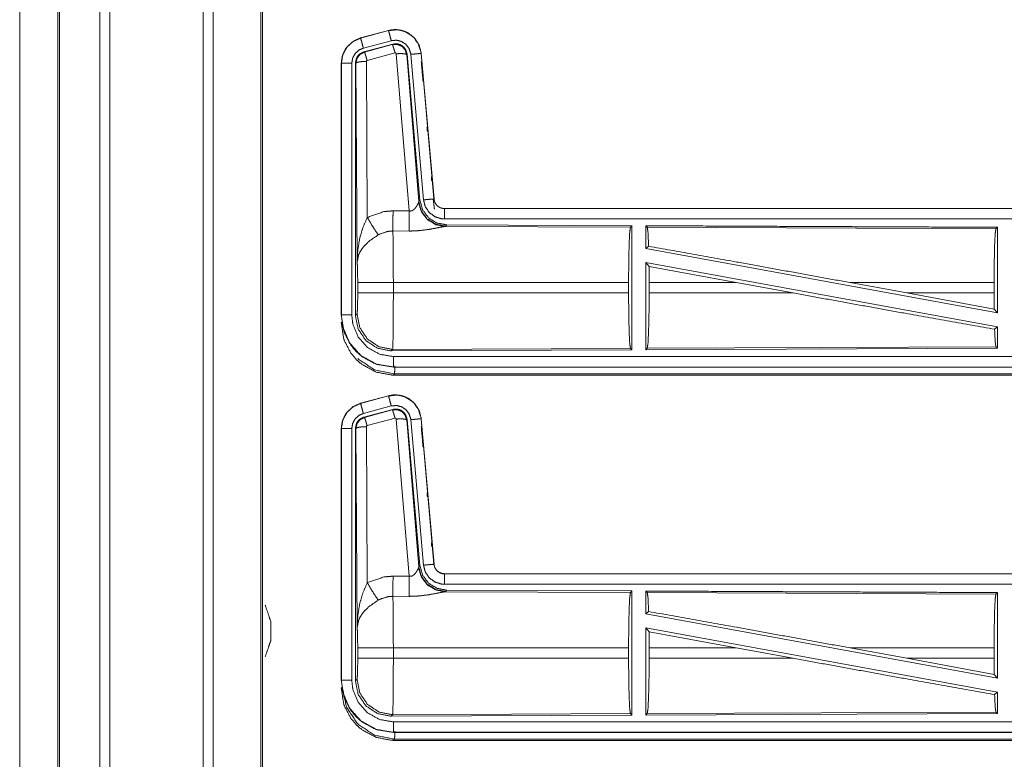
# Model space of a CAD drawing. Units: inches. Extents: x 34 to 86, y 11 to 151.
# Drawn here: x 70 to 75, y 32 to 35 of the extents above; entities that cross this region are included whole.
import ezdxf

# ---------------------------------------------------------------- set-up
doc = ezdxf.new("R2010")
doc.units = ezdxf.units.IN
doc.header["$MEASUREMENT"] = 0
doc.layers.add('CUSTOMER FRONT', color=7, linetype='Continuous', true_color=0xffffff)

msp = doc.modelspace()

# ---------------------------------------------------------------- linework, layer by layer
at = {"layer": 'CUSTOMER FRONT', "color": 2, "linetype": 'Continuous', "lineweight": 18}
for p, q in [((70.8831, 15.4393), (70.8831, 102.8539)), ((70.9309, 102.8496), (70.9309, 15.4222)), ((71.1592, 15.5049), (71.1592, 102.7883)), ((71.77, 35.376), (71.6364, 35.3402)), ((71.6365, 35.3398), (71.7701, 35.3756)), ((71.77, 35.376), (71.7701, 35.3756)), ((71.6364, 35.3402), (71.6365, 35.3398)), ((71.6494, 35.2915), (71.783, 35.3273)), ((71.6525, 35.2741), (71.7899, 35.311)), ((71.6525, 35.2741), (71.6546, 35.2725)), ((71.6546, 35.2725), (71.7882, 35.3086)), ((71.8012, 35.269), (71.6675, 35.233)), ((71.7882, 35.3086), (71.7899, 35.311)), ((71.6138, 35.2194), (71.6117, 35.221)), ((71.6638, 35.2281), (71.6684, 34.4808)), ((71.8686, 34.5116), (71.8074, 35.2646)), ((71.8589, 35.2627), (71.8572, 35.2603)), ((71.8572, 35.2603), (71.9144, 34.5573)), ((71.8589, 35.2627), (71.92, 34.5634)), ((71.8766, 35.2618), (71.9376, 34.5647)), ((71.9268, 35.2662), (71.9264, 35.2662)), ((71.9264, 35.2662), (71.9874, 34.5691)), ((71.9878, 34.5691), (71.9268, 35.2662)), ((71.5438, 35.2195), (71.5438, 34.0134)), ((71.5438, 35.2195), (71.5442, 35.2195)), ((71.5442, 34.0134), (71.5442, 35.2195)), ((71.5942, 34.0134), (71.5942, 35.2195)), ((71.6197, 34.2663), (71.6138, 35.2194)), ((71.9144, 34.5573), (71.92, 34.5634)), ((71.9845, 34.5688), (71.9878, 34.5311)), ((71.9878, 34.5691), (71.9874, 34.5691)), ((71.9137, 34.5525), (71.9144, 34.5573)), ((77.569, 34.5235), (72.0375, 34.5235)), ((72.0375, 34.5235), (72.0375, 34.5231)), ((72.0375, 34.5231), (76.5291, 34.5231)), ((71.7916, 34.512), (71.8686, 34.5116)), ((72.0395, 34.4376), (72.9286, 34.4337)), ((72.0489, 34.4448), (72.0432, 34.4387)), ((72.0489, 34.4448), (72.9359, 34.441)), ((72.9286, 34.4337), (72.9359, 34.441)), ((73.009, 34.4333), (73.0017, 34.4407)), ((73.009, 34.4333), (74.6786, 34.4261)), ((74.6786, 34.4261), (74.6859, 34.4333)), ((74.6859, 34.4333), (74.6859, 34.023)), ((71.8681, 34.4153), (71.791, 34.4157)), ((73.0017, 34.3309), (73.0157, 34.3426)), ((73.0017, 34.3309), (74.6859, 34.023)), ((73.0017, 34.264), (73.0017, 33.8463)), ((73.0017, 34.264), (73.0175, 34.245)), ((73.0017, 34.264), (74.6859, 33.9561)), ((73.0179, 34.1684), (73.0175, 34.245)), ((73.0175, 34.245), (73.4348, 34.1684)), ((71.6224, 34.1186), (71.6224, 34.1684)), ((72.9196, 34.1684), (71.7931, 34.1684)), ((71.7931, 34.1684), (71.7931, 34.1186)), ((72.9196, 34.1684), (72.9196, 34.1186)), ((73.0179, 34.1684), (73.0179, 34.1186)), ((73.4348, 34.1684), (73.0179, 34.1684)), ((73.7073, 34.1186), (73.4348, 34.1684)), ((74.2521, 34.1186), (73.98, 34.1684)), ((74.6699, 34.1684), (73.98, 34.1684)), ((74.6699, 34.1684), (74.6699, 34.1186)), ((71.7931, 34.1186), (72.9196, 34.1186)), ((73.0179, 34.1186), (73.7073, 34.1186)), ((74.2521, 34.1186), (74.6703, 34.0417)), ((74.2521, 34.1186), (74.6699, 34.1186)), ((74.6703, 34.0417), (74.6699, 34.1186)), ((71.5438, 34.0134), (71.5442, 34.0134)), ((71.6117, 34.0109), (71.6191, 34.0182)), ((74.6703, 34.0417), (74.6859, 34.023)), ((71.5438, 33.9753), (71.5491, 33.9807)), ((74.6723, 33.9447), (74.6859, 33.9561)), ((74.6859, 33.9561), (74.6859, 33.8537)), ((74.6859, 33.8537), (73.0017, 33.8463)), ((73.0017, 33.8463), (73.009, 33.8537)), ((74.6786, 33.861), (73.009, 33.8537)), ((74.6859, 33.8537), (74.6786, 33.861)), ((71.7897, 33.8484), (71.7824, 33.841)), ((72.9359, 33.846), (71.7824, 33.841)), ((72.9286, 33.8533), (71.7897, 33.8484)), ((72.9359, 33.846), (72.9286, 33.8533)), ((71.7936, 33.7635), (71.7936, 33.7639)), ((71.7936, 33.7639), (76.5291, 33.7639)), ((77.569, 33.7635), (71.7936, 33.7635)), ((71.799, 33.7308), (71.7936, 33.7255)), ((71.7936, 33.7255), (77.569, 33.7255)), ((77.0032, 33.7308), (71.799, 33.7308)), ((71.77, 33.626), (71.6364, 33.5902)), ((71.6365, 33.5898), (71.7701, 33.6256)), ((71.77, 33.626), (71.7701, 33.6256)), ((71.6364, 33.5902), (71.6365, 33.5898)), ((71.6494, 33.5415), (71.783, 33.5773)), ((71.6525, 33.5241), (71.7899, 33.561)), ((71.6525, 33.5241), (71.6546, 33.5225)), ((71.6546, 33.5225), (71.7882, 33.5586)), ((71.7882, 33.5586), (71.7899, 33.561)), ((71.6638, 33.4781), (71.6684, 32.7308)), ((71.8012, 33.519), (71.6675, 33.483)), ((71.8686, 32.7616), (71.8074, 33.5146)), ((71.8589, 33.5127), (71.8572, 33.5103)), ((71.8572, 33.5103), (71.9144, 32.8072)), ((71.8589, 33.5127), (71.92, 32.8134)), ((71.8766, 33.5118), (71.9376, 32.8147)), ((71.9264, 33.5162), (71.9874, 32.8191)), ((71.9268, 33.5162), (71.9264, 33.5162)), ((71.9878, 32.8191), (71.9268, 33.5162)), ((71.5438, 33.4695), (71.5438, 32.2634)), ((71.5438, 33.4695), (71.5442, 33.4695)), ((71.5442, 32.2634), (71.5442, 33.4695)), ((71.5942, 32.2634), (71.5942, 33.4695)), ((71.6138, 33.4694), (71.6117, 33.471)), ((71.6197, 32.5163), (71.6138, 33.4694)), ((71.9878, 32.8191), (71.9874, 32.8191)), ((71.9137, 32.8025), (71.9144, 32.8072)), ((71.9144, 32.8072), (71.92, 32.8134)), ((77.569, 32.7735), (72.0375, 32.7735)), ((72.0375, 32.7735), (72.0375, 32.7731)), ((72.0375, 32.7731), (76.5291, 32.7731)), ((71.7916, 32.762), (71.8686, 32.7616)), ((72.0432, 32.6886), (72.0395, 32.6876)), ((72.0395, 32.6876), (72.9286, 32.6837)), ((72.0489, 32.6948), (72.0432, 32.6886)), ((72.0489, 32.6948), (72.9359, 32.691)), ((72.9286, 32.6837), (72.9359, 32.691)), ((73.009, 32.6833), (73.0017, 32.6907)), ((73.009, 32.6833), (74.6786, 32.6761)), ((74.6786, 32.6761), (74.6859, 32.6833)), ((74.6859, 32.6833), (74.6859, 32.273)), ((71.8681, 32.6653), (71.791, 32.6657)), ((73.0017, 32.5809), (73.0157, 32.5926)), ((73.0017, 32.5809), (74.6859, 32.273)), ((73.0017, 32.514), (73.0017, 32.0963)), ((73.0017, 32.514), (73.0175, 32.495)), ((73.0017, 32.514), (74.6859, 32.2061)), ((73.0179, 32.4184), (73.0175, 32.495)), ((73.0175, 32.495), (73.4348, 32.4184)), ((71.6224, 32.3686), (71.6224, 32.4184)), ((72.9196, 32.4184), (71.7931, 32.4184)), ((71.7931, 32.4184), (71.7931, 32.3686)), ((72.9196, 32.4184), (72.9196, 32.3686)), ((73.0179, 32.4184), (73.0179, 32.3686)), ((73.4348, 32.4184), (73.0179, 32.4184)), ((73.7073, 32.3686), (73.4348, 32.4184)), ((74.2521, 32.3686), (73.98, 32.4184)), ((74.6699, 32.4184), (73.98, 32.4184)), ((74.6699, 32.4184), (74.6699, 32.3686)), ((71.7931, 32.3686), (72.9196, 32.3686)), ((73.0179, 32.3686), (73.7073, 32.3686)), ((74.2521, 32.3686), (74.6703, 32.2917)), ((74.2521, 32.3686), (74.6699, 32.3686)), ((74.6703, 32.2917), (74.6699, 32.3686)), ((71.5438, 32.2634), (71.5442, 32.2634)), ((71.6117, 32.2609), (71.6191, 32.2682)), ((74.6703, 32.2917), (74.6859, 32.273)), ((71.5438, 32.2253), (71.5491, 32.2307)), ((74.6723, 32.1947), (74.6859, 32.2061)), ((74.6859, 32.2061), (74.6859, 32.1037)), ((74.6786, 32.111), (73.009, 32.1037)), ((74.6859, 32.1037), (74.6786, 32.111)), ((71.7897, 32.0984), (71.7824, 32.091)), ((72.9359, 32.096), (71.7824, 32.091)), ((72.9286, 32.1033), (71.7897, 32.0984)), ((72.9359, 32.096), (72.9286, 32.1033)), ((74.6859, 32.1037), (73.0017, 32.0963)), ((73.0017, 32.0963), (73.009, 32.1037)), ((71.7936, 32.0139), (76.5291, 32.0139)), ((71.7936, 32.0135), (71.7936, 32.0139)), ((77.569, 32.0135), (71.7936, 32.0135)), ((71.799, 31.9808), (71.7936, 31.9755)), ((71.7936, 31.9755), (77.569, 31.9755)), ((77.0032, 31.9808), (71.799, 31.9808))]:
    msp.add_line(p, q, dxfattribs=at)
for points, knots in [([(70.3871, 15.4051), (70.3871, 15.4523), (70.3871, 102.8409), (70.3871, 102.8539)], [0, 0, 0.000539, 0.999852, 1, 1]), ([(70.1865, 15.5063), (70.1865, 15.5157), (70.1865, 102.7775), (70.1865, 102.7869)], [0, 0, 0.000107, 0.999893, 1, 1]), ([(70.4349, 102.8895), (70.4349, 59.1473), (70.4349, 15.4422)], [0, 0, 0.500211, 1, 1]), ([(70.1938, 102.7897), (70.1938, 59.1466), (70.1938, 15.5035)], [0, 0, 0.5, 1, 1]), ([(71.1666, 102.7854), (71.1666, 95.9211), (71.1666, 80.0408), (71.1666, 55.2982), (71.1666, 39.4928), (71.1666, 32.6245), (71.1666, 24.8539), (71.1666, 15.5077)], [0, 0, 0.078649, 0.260601, 0.544093, 0.725187, 0.803882, 0.892914, 1, 1]), ([(71.9268, 35.2662), (71.917, 35.3049), (71.8964, 35.3376), (71.867, 35.3622), (71.8532, 35.3694), (71.8313, 35.3768), (71.8067, 35.3802), (71.7928, 35.3799), (71.77, 35.376)], [0, 0, 0.183428, 0.361291, 0.537563, 0.609417, 0.715402, 0.829663, 0.893479, 1, 1]), ([(71.7701, 35.3756), (71.8117, 35.3795), (71.8312, 35.3764), (71.8524, 35.3693), (71.8873, 35.3464), (71.9126, 35.3131), (71.9255, 35.2735), (71.9264, 35.2662)], [0, 0, 0.193154, 0.284307, 0.387208, 0.58023, 0.773307, 0.965966, 1, 1]), ([(71.783, 35.3273), (71.7782, 35.3454), (71.774, 35.3609), (71.7712, 35.3714), (71.7701, 35.3756)], [0, 0, 0.374841, 0.695069, 0.91416, 1, 1]), ([(71.6364, 35.3402), (71.6002, 35.324), (71.5715, 35.298), (71.5642, 35.2879), (71.5485, 35.2534), (71.5438, 35.2195)], [0, 0, 0.24342, 0.480665, 0.557187, 0.789685, 1, 1]), ([(71.5442, 35.2195), (71.5512, 35.2607), (71.5715, 35.2973), (71.6027, 35.3251), (71.6365, 35.3398)], [0, 0, 0.257741, 0.51558, 0.773096, 1, 1]), ([(71.6494, 35.2915), (71.6446, 35.3096), (71.6404, 35.3251), (71.639, 35.3303), (71.6376, 35.3356), (71.6371, 35.3377), (71.6365, 35.3398)], [0, 0, 0.374799, 0.695079, 0.804587, 0.914129, 0.957016, 1, 1]), ([(71.783, 35.3273), (71.808, 35.3296), (71.8323, 35.3236), (71.8532, 35.3098), (71.8683, 35.2899), (71.8761, 35.2662), (71.8763, 35.264), (71.8766, 35.2618)], [0, 0, 0.193438, 0.386844, 0.579912, 0.772988, 0.965943, 0.982974, 1, 1]), ([(71.5942, 35.2195), (71.5984, 35.2442), (71.6105, 35.2661), (71.6292, 35.2827), (71.6494, 35.2915)], [0, 0, 0.257731, 0.515449, 0.772926, 1, 1]), ([(71.6117, 35.221), (71.6169, 35.2443), (71.62, 35.2494), (71.6231, 35.2545), (71.6314, 35.2632), (71.6525, 35.2741)], [0, 0, 0.332647, 0.416286, 0.499933, 0.667248, 1, 1]), ([(71.6138, 35.2194), (71.6192, 35.243), (71.6337, 35.2618), (71.6545, 35.2725), (71.6545, 35.2725), (71.6546, 35.2725)], [0, 0, 0.338459, 0.671419, 0.999524, 0.999712, 1, 1]), ([(71.6675, 35.233), (71.663, 35.2484), (71.6611, 35.2547), (71.6591, 35.261), (71.6577, 35.2652), (71.6562, 35.2694), (71.6546, 35.2725)], [0, 0, 0.384677, 0.543202, 0.701698, 0.808166, 0.914611, 1, 1]), ([(71.7882, 35.3086), (71.8115, 35.3097), (71.8332, 35.3011), (71.8336, 35.3008), (71.834, 35.3005), (71.8495, 35.2839), (71.8498, 35.2834), (71.85, 35.283), (71.8571, 35.261), (71.8572, 35.2606), (71.8572, 35.2603)], [0, 0, 0.24453, 0.489413, 0.494572, 0.499788, 0.73845, 0.744214, 0.749914, 0.992406, 0.996224, 1, 1]), ([(71.8012, 35.269), (71.7967, 35.2844), (71.7948, 35.2907), (71.7928, 35.2971), (71.7914, 35.3013), (71.7899, 35.3054), (71.7882, 35.3086)], [0, 0, 0.38469, 0.543197, 0.701675, 0.808201, 0.914675, 1, 1]), ([(71.7899, 35.311), (71.8137, 35.312), (71.8252, 35.3086), (71.8357, 35.3029), (71.8447, 35.295), (71.8517, 35.2854), (71.8589, 35.2627)], [0, 0, 0.249349, 0.374654, 0.500009, 0.62536, 0.75068, 1, 1]), ([(71.8074, 35.2646), (71.8074, 35.2646), (71.8074, 35.2647), (71.8071, 35.2657), (71.8067, 35.2668), (71.806, 35.2675), (71.8053, 35.2683), (71.8033, 35.2691), (71.8022, 35.2691), (71.8012, 35.269)], [0, 0, 0.003828, 0.007582, 0.135202, 0.262589, 0.387134, 0.511439, 0.755708, 0.87747, 1, 1]), ([(71.6117, 34.0109), (71.6117, 34.2239), (71.6117, 34.8289), (71.6117, 35.221)], [0, 0, 0.175991, 0.67599, 1, 1]), ([(71.6638, 35.2281), (71.6451, 35.2274), (71.6291, 35.2255), (71.6181, 35.2227), (71.6138, 35.2194)], [0, 0, 0.363836, 0.67652, 0.895607, 1, 1]), ([(71.6675, 35.233), (71.6665, 35.2325), (71.6656, 35.232), (71.6649, 35.2311), (71.6643, 35.2303), (71.6638, 35.2281)], [0, 0, 0.163971, 0.327711, 0.494419, 0.660729, 1, 1]), ([(71.8074, 35.2646), (71.8259, 35.2654), (71.8418, 35.2649), (71.8527, 35.2631), (71.8572, 35.2603)], [0, 0, 0.364759, 0.677128, 0.89571, 1, 1]), ([(71.8766, 35.2618), (71.8952, 35.2634), (71.9112, 35.2648), (71.9221, 35.2658), (71.9242, 35.266), (71.9264, 35.2662)], [0, 0, 0.374839, 0.695134, 0.914202, 0.957104, 1, 1]), ([(71.9268, 35.2282), (71.934, 35.145), (71.9351, 35.1333)], [0, 0, 0.875764, 1, 1]), ([(71.5942, 35.2195), (71.5754, 35.2195), (71.5594, 35.2195), (71.554, 35.2195), (71.5464, 35.2195), (71.5442, 35.2195)], [0, 0, 0.374853, 0.695114, 0.80456, 0.957003, 1, 1]), ([(71.92, 34.5634), (71.9329, 34.5174), (71.9615, 34.4791), (72.002, 34.4538), (72.0489, 34.4448)], [0, 0, 0.250046, 0.499998, 0.749963, 1, 1]), ([(71.9376, 34.5647), (71.9562, 34.5664), (71.9722, 34.5678), (71.9831, 34.5687), (71.9852, 34.5689), (71.9874, 34.5691)], [0, 0, 0.374839, 0.695004, 0.914073, 0.956974, 1, 1]), ([(71.9376, 34.5647), (71.9461, 34.5321), (71.9649, 34.5042), (71.992, 34.4841), (72.0241, 34.474), (72.0375, 34.4731)], [0, 0, 0.227308, 0.454601, 0.681952, 0.909225, 1, 1]), ([(71.9874, 34.5691), (71.9916, 34.5527), (72.0011, 34.5387), (72.0079, 34.5327), (72.0147, 34.5286), (72.0218, 34.5256), (72.0308, 34.5235), (72.0375, 34.5231)], [0, 0, 0.227067, 0.454049, 0.575188, 0.681758, 0.785185, 0.909391, 1, 1]), ([(71.8686, 34.5116), (71.8761, 34.5112), (71.8831, 34.513), (71.8852, 34.5141), (71.8872, 34.5152), (71.8955, 34.5221), (71.8986, 34.5259), (71.9017, 34.5297), (71.9055, 34.5356), (71.911, 34.5458), (71.9117, 34.5476), (71.9125, 34.5494), (71.9131, 34.5509), (71.9137, 34.5525)], [0, 0, 0.113238, 0.224349, 0.259551, 0.294817, 0.457989, 0.532346, 0.606727, 0.71375, 0.88959, 0.919294, 0.949037, 0.974478, 1, 1]), ([(72.0395, 34.4376), (71.9945, 34.4465), (71.9555, 34.471), (71.9273, 34.5079), (71.9137, 34.5525)], [0, 0, 0.247549, 0.49677, 0.747828, 1, 1]), ([(72.0432, 34.4387), (71.9963, 34.4477), (71.9558, 34.473), (71.9272, 34.5113), (71.9144, 34.5573)], [0, 0, 0.249962, 0.499992, 0.750018, 1, 1]), ([(72.0375, 34.4731), (72.0375, 34.4825), (72.0375, 34.4999), (72.0375, 34.5133), (72.0375, 34.5209), (72.0375, 34.5231)], [0, 0, 0.187427, 0.534984, 0.804625, 0.957068, 1, 1]), ([(71.6197, 34.2663), (71.6197, 34.2668), (71.6229, 34.3252), (71.6331, 34.384), (71.6475, 34.4325), (71.6684, 34.4808)], [0, 0, 0.002362, 0.265904, 0.534932, 0.762668, 1, 1]), ([(71.6684, 34.4808), (71.7479, 34.5084), (71.7916, 34.512)], [0, 0, 0.657408, 1, 1]), ([(71.6684, 34.4808), (71.6889, 34.4457), (71.7072, 34.4168), (71.7213, 34.3973)], [0, 0, 0.411255, 0.756812, 1, 1]), ([(71.791, 34.4157), (71.7911, 34.4389), (71.7913, 34.4721), (71.7916, 34.512)], [0, 0, 0.240437, 0.585948, 1, 1]), ([(71.8681, 34.4153), (71.8681, 34.4235), (71.8683, 34.4428), (71.8683, 34.4541), (71.8684, 34.4718), (71.8685, 34.4813), (71.8686, 34.5116)], [0, 0, 0.084689, 0.285778, 0.402212, 0.586025, 0.684709, 1, 1]), ([(72.0375, 34.4731), (73.3782, 34.4731), (75.624, 34.4731), (76.5291, 34.4731)], [0, 0, 0.298474, 0.798475, 1, 1]), ([(72.0395, 34.4376), (72.0345, 34.4368), (72.0059, 34.431), (71.9667, 34.4236), (71.9204, 34.4176), (71.8947, 34.4158), (71.8681, 34.4153)], [0, 0, 0.029113, 0.197311, 0.427962, 0.69739, 0.84648, 1, 1]), ([(72.9196, 34.1684), (72.9203, 34.2678), (72.9222, 34.3528), (72.9251, 34.4109), (72.9286, 34.4337)], [0, 0, 0.374397, 0.694324, 0.913295, 1, 1]), ([(72.9359, 34.441), (72.9359, 34.4389), (72.9359, 34.1414), (72.9359, 33.846)], [0, 0, 0.003458, 0.503455, 1, 1]), ([(73.0017, 34.4407), (73.8767, 34.4368), (74.6859, 34.4333)], [0, 0, 0.519537, 1, 1]), ([(73.0017, 34.4407), (73.0017, 34.4368), (73.0017, 34.3309)], [0, 0, 0.034825, 1, 1]), ([(73.0157, 34.3426), (73.0124, 34.4106), (73.009, 34.4333)], [0, 0, 0.747164, 1, 1]), ([(74.6699, 34.1684), (74.6706, 34.265), (74.6724, 34.3475), (74.6752, 34.4039), (74.6786, 34.4261)], [0, 0, 0.374406, 0.694316, 0.913292, 1, 1]), ([(71.7213, 34.3973), (71.6783, 34.3678), (71.6716, 34.362), (71.6483, 34.3377), (71.6341, 34.3164), (71.627, 34.3014), (71.6197, 34.2666), (71.6197, 34.2663)], [0, 0, 0.302084, 0.353061, 0.548042, 0.696215, 0.792311, 0.998227, 1, 1]), ([(71.791, 34.4157), (71.7662, 34.4136), (71.7263, 34.4001), (71.7238, 34.3987), (71.7213, 34.3973)], [0, 0, 0.341384, 0.920929, 0.960493, 1, 1]), ([(71.791, 34.4157), (71.791, 34.4154), (71.7918, 34.3755), (71.7921, 34.3562), (71.7928, 34.2826), (71.7931, 34.1684)], [0, 0, 0.001081, 0.162523, 0.240463, 0.538085, 1, 1]), ([(73.0157, 34.3426), (73.4375, 34.267), (73.98, 34.1684)], [0, 0, 0.437333, 1, 1]), ([(71.6224, 34.1684), (71.6221, 34.2108), (71.6212, 34.2453), (71.6198, 34.2654), (71.6197, 34.2663)], [0, 0, 0.432966, 0.785111, 0.990603, 1, 1]), ([(71.7931, 34.1684), (71.7611, 34.1684), (71.7018, 34.1684), (71.6558, 34.1684), (71.6371, 34.1684), (71.6224, 34.1684)], [0, 0, 0.187257, 0.534681, 0.804426, 0.91404, 1, 1]), ([(71.6191, 34.0182), (71.6205, 34.0291), (71.6217, 34.0568), (71.6224, 34.096), (71.6224, 34.1186)], [0, 0, 0.109447, 0.38503, 0.775459, 1, 1]), ([(71.7931, 34.1186), (71.7611, 34.1186), (71.7018, 34.1186), (71.6558, 34.1186), (71.6371, 34.1186), (71.6224, 34.1186)], [0, 0, 0.187257, 0.534681, 0.804426, 0.91404, 1, 1]), ([(71.7931, 34.1186), (71.793, 34.0578), (71.7928, 34.0173), (71.7923, 33.9522), (71.7921, 33.9308), (71.7912, 33.8777), (71.7897, 33.8484)], [0, 0, 0.224809, 0.374747, 0.615641, 0.69495, 0.891307, 1, 1]), ([(72.9286, 33.8533), (72.9251, 33.8761), (72.9222, 33.9342), (72.9203, 34.0192), (72.9196, 34.1186)], [0, 0, 0.086718, 0.30568, 0.625611, 1, 1]), ([(73.009, 33.8537), (73.0124, 33.8764), (73.0153, 33.9345), (73.0173, 34.0193), (73.0179, 34.1186)], [0, 0, 0.086817, 0.305825, 0.625715, 1, 1]), ([(73.7073, 34.1186), (74.2435, 34.0213), (74.6723, 33.9447)], [0, 0, 0.555775, 1, 1]), ([(71.5438, 34.0134), (71.5565, 33.9346), (71.5579, 33.9307), (71.5592, 33.9268), (71.592, 33.8658), (71.617, 33.8367), (71.6459, 33.8119), (71.7072, 33.7789), (71.7144, 33.7764), (71.7936, 33.7635)], [0, 0, 0.203949, 0.214405, 0.224864, 0.401847, 0.500005, 0.59738, 0.775159, 0.794875, 1, 1]), ([(71.7936, 33.7639), (71.711, 33.778), (71.6377, 33.8186), (71.5821, 33.8812), (71.5503, 33.9586), (71.5442, 34.0134)], [0, 0, 0.2148, 0.429728, 0.644308, 0.858793, 1, 1]), ([(71.5942, 34.0134), (71.5754, 34.0134), (71.5594, 34.0134), (71.554, 34.0134), (71.5464, 34.0134), (71.5442, 34.0134)], [0, 0, 0.374853, 0.695114, 0.80456, 0.957003, 1, 1]), ([(71.7936, 33.8139), (71.7276, 33.8251), (71.6689, 33.8576), (71.6245, 33.9077), (71.599, 33.9696), (71.5942, 34.0134)], [0, 0, 0.214835, 0.42975, 0.644274, 0.85877, 1, 1]), ([(71.7824, 33.841), (71.7171, 33.8537), (71.6618, 33.8905), (71.6247, 33.9457), (71.6117, 34.0109)], [0, 0, 0.250047, 0.500002, 0.749961, 1, 1]), ([(71.7897, 33.8484), (71.7245, 33.8611), (71.6692, 33.8979), (71.6321, 33.9531), (71.6191, 34.0182)], [0, 0, 0.249953, 0.499996, 0.750027, 1, 1]), ([(71.7936, 33.7255), (71.7834, 33.7257), (71.7113, 33.7395), (71.6432, 33.7759), (71.617, 33.7987), (71.59, 33.8306), (71.5592, 33.8889), (71.5555, 33.8997), (71.5438, 33.9753)], [0, 0, 0.026175, 0.213842, 0.411088, 0.499926, 0.606716, 0.77508, 0.804387, 1, 1]), ([(74.6786, 33.861), (74.6752, 33.8831), (74.6723, 33.9447)], [0, 0, 0.266046, 1, 1]), ([(71.7936, 33.8139), (71.7936, 33.8045), (71.7936, 33.7871), (71.7936, 33.7737), (71.7936, 33.7661), (71.7936, 33.7639)], [0, 0, 0.187415, 0.534949, 0.804573, 0.957006, 1, 1]), ([(76.5291, 33.8139), (75.624, 33.8139), (73.2562, 33.8139), (71.7936, 33.8139)], [0, 0, 0.191146, 0.691147, 1, 1]), ([(71.6224, 33.8041), (71.7034, 33.7499), (71.799, 33.7308)], [0, 0, 0.500093, 1, 1]), ([(71.8004, 33.7688), (71.8004, 33.7688), (71.799, 33.7308)], [0, 0, 0.000171, 1, 1]), ([(71.9268, 33.5162), (71.917, 33.5549), (71.8964, 33.5876), (71.867, 33.6122), (71.8532, 33.6194), (71.8313, 33.6268), (71.8067, 33.6302), (71.7928, 33.6299), (71.77, 33.626)], [0, 0, 0.183442, 0.361304, 0.537567, 0.609421, 0.715401, 0.829663, 0.893479, 1, 1]), ([(71.7701, 33.6256), (71.8117, 33.6295), (71.8312, 33.6264), (71.8524, 33.6193), (71.8873, 33.5964), (71.9126, 33.5631), (71.9255, 33.5235), (71.9264, 33.5162)], [0, 0, 0.193153, 0.284306, 0.387202, 0.580231, 0.773308, 0.965966, 1, 1]), ([(71.783, 33.5773), (71.7782, 33.5954), (71.774, 33.6109), (71.7712, 33.6214), (71.7701, 33.6256)], [0, 0, 0.374841, 0.695069, 0.91416, 1, 1]), ([(71.6364, 33.5902), (71.6002, 33.574), (71.5715, 33.548), (71.5642, 33.5379), (71.5485, 33.5035), (71.5438, 33.4695)], [0, 0, 0.243415, 0.480655, 0.557176, 0.78965, 1, 1]), ([(71.5442, 33.4695), (71.5512, 33.5107), (71.5715, 33.5473), (71.6027, 33.5751), (71.6365, 33.5898)], [0, 0, 0.257756, 0.515589, 0.773101, 1, 1]), ([(71.6494, 33.5415), (71.6446, 33.5596), (71.6404, 33.5751), (71.639, 33.5803), (71.6376, 33.5856), (71.6371, 33.5877), (71.6365, 33.5898)], [0, 0, 0.374838, 0.695098, 0.8046, 0.914135, 0.957019, 1, 1]), ([(71.783, 33.5773), (71.808, 33.5796), (71.8323, 33.5736), (71.8532, 33.5598), (71.8683, 33.5399), (71.8761, 33.5162), (71.8763, 33.514), (71.8766, 33.5118)], [0, 0, 0.19344, 0.386846, 0.579929, 0.772986, 0.965942, 0.982974, 1, 1]), ([(71.5942, 33.4695), (71.5984, 33.4942), (71.6105, 33.5161), (71.6292, 33.5327), (71.6494, 33.5415)], [0, 0, 0.257757, 0.515498, 0.772945, 1, 1]), ([(71.6117, 33.471), (71.6169, 33.4943), (71.6231, 33.5045), (71.6272, 33.5088), (71.6314, 33.5132), (71.6525, 33.5241)], [0, 0, 0.332645, 0.499969, 0.583625, 0.66725, 1, 1]), ([(71.7882, 33.5586), (71.8115, 33.5597), (71.8332, 33.5511), (71.8336, 33.5508), (71.834, 33.5505), (71.8495, 33.5339), (71.8498, 33.5334), (71.85, 33.5329), (71.8571, 33.511), (71.8572, 33.5106), (71.8572, 33.5103)], [0, 0, 0.244531, 0.489414, 0.494574, 0.49979, 0.738452, 0.744216, 0.749946, 0.992406, 0.996224, 1, 1]), ([(71.8012, 33.519), (71.7967, 33.5344), (71.7928, 33.5471), (71.7914, 33.5513), (71.7899, 33.5554), (71.7882, 33.5586)], [0, 0, 0.38469, 0.701675, 0.808201, 0.914675, 1, 1]), ([(71.7899, 33.561), (71.8137, 33.562), (71.8252, 33.5587), (71.8357, 33.5529), (71.8447, 33.545), (71.8517, 33.5354), (71.8589, 33.5127)], [0, 0, 0.249349, 0.374644, 0.500032, 0.62536, 0.75068, 1, 1]), ([(71.6138, 33.4694), (71.6192, 33.493), (71.6337, 33.5118), (71.6545, 33.5225), (71.6545, 33.5225), (71.6546, 33.5225)], [0, 0, 0.338418, 0.671417, 0.999524, 0.999712, 1, 1]), ([(71.6638, 33.4781), (71.6451, 33.4774), (71.6291, 33.4755), (71.6181, 33.4727), (71.6138, 33.4694)], [0, 0, 0.363828, 0.676505, 0.895571, 1, 1]), ([(71.6675, 33.483), (71.663, 33.4984), (71.6591, 33.511), (71.6577, 33.5152), (71.6562, 33.5194), (71.6546, 33.5225)], [0, 0, 0.384678, 0.701624, 0.808092, 0.914611, 1, 1]), ([(71.6675, 33.483), (71.6656, 33.482), (71.6643, 33.4803), (71.6638, 33.4781)], [0, 0, 0.327997, 0.660673, 1, 1]), ([(71.8074, 33.5146), (71.8074, 33.5146), (71.8074, 33.5147), (71.8071, 33.5157), (71.8067, 33.5168), (71.806, 33.5175), (71.8053, 33.5183), (71.8043, 33.5187), (71.8033, 33.5191), (71.8012, 33.519)], [0, 0, 0.003828, 0.007581, 0.13518, 0.262548, 0.387346, 0.511357, 0.633473, 0.755728, 1, 1]), ([(71.8074, 33.5146), (71.8259, 33.5154), (71.8418, 33.5149), (71.8527, 33.5131), (71.8572, 33.5103)], [0, 0, 0.364759, 0.677128, 0.89571, 1, 1]), ([(71.8766, 33.5118), (71.8952, 33.5134), (71.9112, 33.5148), (71.9221, 33.5158), (71.9242, 33.516), (71.9264, 33.5162)], [0, 0, 0.374839, 0.695134, 0.914202, 0.957104, 1, 1]), ([(71.9268, 33.4782), (71.9343, 33.392), (71.9353, 33.3802)], [0, 0, 0.879604, 1, 1]), ([(71.5942, 33.4695), (71.5754, 33.4695), (71.5594, 33.4695), (71.554, 33.4695), (71.5464, 33.4695), (71.5442, 33.4695)], [0, 0, 0.374853, 0.695114, 0.80456, 0.957003, 1, 1]), ([(71.6117, 32.2609), (71.6117, 32.4739), (71.6117, 33.0789), (71.6117, 33.471)], [0, 0, 0.175992, 0.675989, 1, 1]), ([(71.9376, 32.8147), (71.9562, 32.8164), (71.9642, 32.8171), (71.9776, 32.8182), (71.9831, 32.8187), (71.9852, 32.8189), (71.9874, 32.8191)], [0, 0, 0.374833, 0.534922, 0.804606, 0.914073, 0.956974, 1, 1]), ([(71.9874, 32.8191), (71.9916, 32.8027), (72.0011, 32.7887), (72.0079, 32.7827), (72.0147, 32.7786), (72.0218, 32.7756), (72.0308, 32.7735), (72.0375, 32.7731)], [0, 0, 0.227067, 0.454013, 0.575181, 0.681751, 0.785178, 0.909394, 1, 1]), ([(72.0375, 32.7735), (72.0219, 32.776), (72.0081, 32.7831), (72.0038, 32.7866), (71.9973, 32.7938), (71.9946, 32.7984), (71.9919, 32.803), (71.9911, 32.8053), (71.9902, 32.8075), (71.9878, 32.8191)], [0, 0, 0.214115, 0.423487, 0.499553, 0.630626, 0.702725, 0.774779, 0.807246, 0.839746, 1, 1]), ([(71.8686, 32.7616), (71.8761, 32.7612), (71.8831, 32.763), (71.8852, 32.7641), (71.8872, 32.7652), (71.8955, 32.7721), (71.9017, 32.7797), (71.9055, 32.7856), (71.911, 32.7958), (71.9117, 32.7976), (71.9125, 32.7994), (71.9131, 32.8009), (71.9137, 32.8025)], [0, 0, 0.113239, 0.224351, 0.259553, 0.294843, 0.457985, 0.606723, 0.713748, 0.889589, 0.919293, 0.949037, 0.974525, 1, 1]), ([(72.0395, 32.6876), (71.9945, 32.6965), (71.9555, 32.7209), (71.9273, 32.7579), (71.9137, 32.8025)], [0, 0, 0.247553, 0.496755, 0.747828, 1, 1]), ([(72.0432, 32.6886), (71.9963, 32.6977), (71.9558, 32.723), (71.9272, 32.7613), (71.9144, 32.8072)], [0, 0, 0.249969, 0.500002, 0.750031, 1, 1]), ([(71.92, 32.8134), (71.9329, 32.7674), (71.9615, 32.7291), (72.002, 32.7038), (72.0489, 32.6948)], [0, 0, 0.250046, 0.499998, 0.749963, 1, 1]), ([(71.9376, 32.8147), (71.9461, 32.7821), (71.9649, 32.7542), (71.992, 32.7341), (72.0241, 32.724), (72.0375, 32.7231)], [0, 0, 0.227308, 0.45462, 0.681945, 0.909225, 1, 1]), ([(72.0375, 32.7231), (72.0375, 32.7325), (72.0375, 32.7499), (72.0375, 32.7633), (72.0375, 32.7709), (72.0375, 32.7731)], [0, 0, 0.187427, 0.534984, 0.804625, 0.957068, 1, 1]), ([(71.6197, 32.5163), (71.6197, 32.5168), (71.6229, 32.5752), (71.6331, 32.634), (71.6475, 32.6825), (71.6684, 32.7308)], [0, 0, 0.002362, 0.2659, 0.534925, 0.762658, 1, 1]), ([(71.6684, 32.7308), (71.7479, 32.7584), (71.7916, 32.762)], [0, 0, 0.657405, 1, 1]), ([(71.6684, 32.7308), (71.6889, 32.6957), (71.7072, 32.6668), (71.7213, 32.6473)], [0, 0, 0.411272, 0.756819, 1, 1]), ([(71.791, 32.6657), (71.7911, 32.6889), (71.7913, 32.7221), (71.7916, 32.762)], [0, 0, 0.240437, 0.585948, 1, 1]), ([(71.8681, 32.6653), (71.8681, 32.6735), (71.8683, 32.6928), (71.8683, 32.7041), (71.8684, 32.7218), (71.8685, 32.7313), (71.8686, 32.7616)], [0, 0, 0.084689, 0.285778, 0.402212, 0.585991, 0.684709, 1, 1]), ([(72.0375, 32.7231), (73.3782, 32.7231), (75.624, 32.7231), (76.5291, 32.7231)], [0, 0, 0.298474, 0.798475, 1, 1]), ([(72.0395, 32.6876), (72.0345, 32.6868), (72.0059, 32.681), (71.9667, 32.6736), (71.9204, 32.6676), (71.8947, 32.6658), (71.8681, 32.6653)], [0, 0, 0.029113, 0.197312, 0.427963, 0.697389, 0.84648, 1, 1]), ([(72.9196, 32.4184), (72.9203, 32.5178), (72.9222, 32.6028), (72.9251, 32.6609), (72.9286, 32.6837)], [0, 0, 0.374389, 0.69432, 0.913294, 1, 1]), ([(72.9359, 32.691), (72.9359, 32.6889), (72.9359, 32.3914), (72.9359, 32.096)], [0, 0, 0.003458, 0.503455, 1, 1]), ([(73.0017, 32.6907), (73.0017, 32.6868), (73.0017, 32.5809)], [0, 0, 0.034825, 1, 1]), ([(73.0017, 32.6907), (73.8767, 32.6868), (74.6859, 32.6833)], [0, 0, 0.519537, 1, 1]), ([(73.0157, 32.5926), (73.0124, 32.6606), (73.009, 32.6833)], [0, 0, 0.747191, 1, 1]), ([(74.6699, 32.4184), (74.6706, 32.515), (74.6724, 32.5975), (74.6752, 32.6539), (74.6786, 32.6761)], [0, 0, 0.374398, 0.694312, 0.913291, 1, 1]), ([(71.7213, 32.6473), (71.6783, 32.6178), (71.6716, 32.612), (71.6483, 32.5877), (71.6341, 32.5664), (71.627, 32.5514), (71.6197, 32.5166), (71.6197, 32.5163)], [0, 0, 0.302083, 0.353061, 0.548041, 0.696215, 0.79231, 0.998208, 1, 1]), ([(71.791, 32.6657), (71.7662, 32.6636), (71.7263, 32.6501), (71.7238, 32.6487), (71.7213, 32.6473)], [0, 0, 0.341376, 0.92093, 0.960493, 1, 1]), ([(71.791, 32.6657), (71.791, 32.6654), (71.7918, 32.6255), (71.7921, 32.6062), (71.7928, 32.5326), (71.7931, 32.4184)], [0, 0, 0.001081, 0.162525, 0.240467, 0.538092, 1, 1]), ([(71.2066, 32.544), (71.1931, 32.5836), (71.1796, 32.6232)], [0, 0, 0.499987, 1, 1]), ([(73.0157, 32.5926), (73.4375, 32.517), (73.98, 32.4184)], [0, 0, 0.437334, 1, 1]), ([(71.2066, 32.544), (71.2066, 32.5404), (71.2066, 32.5335), (71.2066, 32.5238), (71.2066, 32.518), (71.2066, 32.5058), (71.2066, 32.4995)], [0, 0, 0.080976, 0.236425, 0.453775, 0.584594, 0.857634, 1, 1]), ([(71.2066, 32.4995), (71.2066, 32.4868), (71.2066, 32.4751), (71.2066, 32.4655), (71.2066, 32.4585), (71.2066, 32.4549)], [0, 0, 0.28466, 0.546225, 0.763575, 0.919024, 1, 1]), ([(71.6224, 32.4184), (71.6221, 32.4608), (71.6212, 32.4953), (71.6198, 32.5154), (71.6197, 32.5163)], [0, 0, 0.432981, 0.785104, 0.990602, 1, 1]), ([(71.1796, 32.3757), (71.1931, 32.4153), (71.2066, 32.4549)], [0, 0, 0.500013, 1, 1]), ([(71.7931, 32.4184), (71.7611, 32.4184), (71.7018, 32.4184), (71.6558, 32.4184), (71.6371, 32.4184), (71.6224, 32.4184)], [0, 0, 0.187257, 0.534681, 0.804426, 0.91404, 1, 1]), ([(71.6191, 32.2682), (71.6205, 32.2791), (71.6217, 32.3068), (71.6224, 32.346), (71.6224, 32.3686)], [0, 0, 0.109475, 0.38505, 0.775467, 1, 1]), ([(71.7931, 32.3686), (71.7611, 32.3686), (71.7018, 32.3686), (71.6558, 32.3686), (71.6371, 32.3686), (71.6224, 32.3686)], [0, 0, 0.187257, 0.534681, 0.804426, 0.91404, 1, 1]), ([(71.7931, 32.3686), (71.793, 32.3078), (71.7928, 32.2673), (71.7923, 32.2022), (71.7921, 32.1808), (71.7912, 32.1277), (71.7897, 32.0984)], [0, 0, 0.224809, 0.374747, 0.615641, 0.69495, 0.891307, 1, 1]), ([(72.9286, 32.1033), (72.9251, 32.1261), (72.9222, 32.1842), (72.9203, 32.2692), (72.9196, 32.3686)], [0, 0, 0.086706, 0.305692, 0.625623, 1, 1]), ([(73.009, 32.1037), (73.0124, 32.1264), (73.0153, 32.1845), (73.0173, 32.2693), (73.0179, 32.3686)], [0, 0, 0.086805, 0.305825, 0.625715, 1, 1]), ([(73.7073, 32.3686), (74.2435, 32.2713), (74.6723, 32.1947)], [0, 0, 0.555776, 1, 1]), ([(71.5438, 32.2634), (71.5565, 32.1846), (71.5579, 32.1807), (71.5592, 32.1768), (71.592, 32.1158), (71.617, 32.0867), (71.6459, 32.0619), (71.7072, 32.0289), (71.7144, 32.0264), (71.7936, 32.0135)], [0, 0, 0.203949, 0.214405, 0.224864, 0.401847, 0.500005, 0.59738, 0.775159, 0.794875, 1, 1]), ([(71.5942, 32.2634), (71.5754, 32.2634), (71.5594, 32.2634), (71.554, 32.2634), (71.5464, 32.2634), (71.5442, 32.2634)], [0, 0, 0.374853, 0.695114, 0.80456, 0.957003, 1, 1]), ([(71.7936, 32.0139), (71.711, 32.028), (71.6377, 32.0686), (71.5821, 32.1312), (71.5503, 32.2086), (71.5442, 32.2634)], [0, 0, 0.2148, 0.429728, 0.644308, 0.858793, 1, 1]), ([(71.7936, 32.0639), (71.7276, 32.0751), (71.6689, 32.1076), (71.6245, 32.1577), (71.599, 32.2196), (71.5942, 32.2634)], [0, 0, 0.214836, 0.429751, 0.644283, 0.858769, 1, 1]), ([(71.7824, 32.091), (71.7171, 32.1037), (71.6618, 32.1405), (71.6247, 32.1957), (71.6117, 32.2609)], [0, 0, 0.250044, 0.499996, 0.749952, 1, 1]), ([(71.7897, 32.0984), (71.7245, 32.1111), (71.6692, 32.1479), (71.6321, 32.2031), (71.6191, 32.2682)], [0, 0, 0.249956, 0.500002, 0.750036, 1, 1]), ([(71.7936, 31.9755), (71.7834, 31.9757), (71.7113, 31.9895), (71.6432, 32.0259), (71.617, 32.0487), (71.59, 32.0806), (71.5592, 32.1389), (71.5555, 32.1497), (71.5438, 32.2253)], [0, 0, 0.026175, 0.213842, 0.411088, 0.499932, 0.606722, 0.77508, 0.804387, 1, 1]), ([(71.5491, 32.2307), (71.5682, 32.1351), (71.6224, 32.0541), (71.7034, 31.9999), (71.799, 31.9808)], [0, 0, 0.24996, 0.499999, 0.750045, 1, 1]), ([(74.6786, 32.111), (74.6752, 32.1331), (74.6723, 32.1947)], [0, 0, 0.266036, 1, 1]), ([(76.5291, 32.0639), (75.624, 32.0639), (73.2562, 32.0639), (71.7936, 32.0639)], [0, 0, 0.191146, 0.691147, 1, 1]), ([(71.7936, 32.0639), (71.7936, 32.0545), (71.7936, 32.0371), (71.7936, 32.0237), (71.7936, 32.0161), (71.7936, 32.0139)], [0, 0, 0.187415, 0.534949, 0.804573, 0.957071, 1, 1]), ([(71.8004, 32.0188), (71.8004, 32.0188), (71.799, 31.9808)], [0, 0, 0.000086, 1, 1])]:
    msp.add_open_spline(points, degree=1, knots=knots, dxfattribs=at)
for points in [[(70.0038, 16.023), (70.0038, 58.3796)], [(71.9542, 34.9142), (71.956, 34.8943)], [(71.9752, 34.6752), (71.9769, 34.6553)], [(71.9878, 34.5311), (71.9902, 34.5195)], [(71.9545, 33.1612), (71.9563, 33.1413)], [(71.9754, 32.9222), (71.9772, 32.9023)]]:
    msp.add_open_spline(points, degree=1, dxfattribs=at)

doc.saveas('drawing.dxf')
